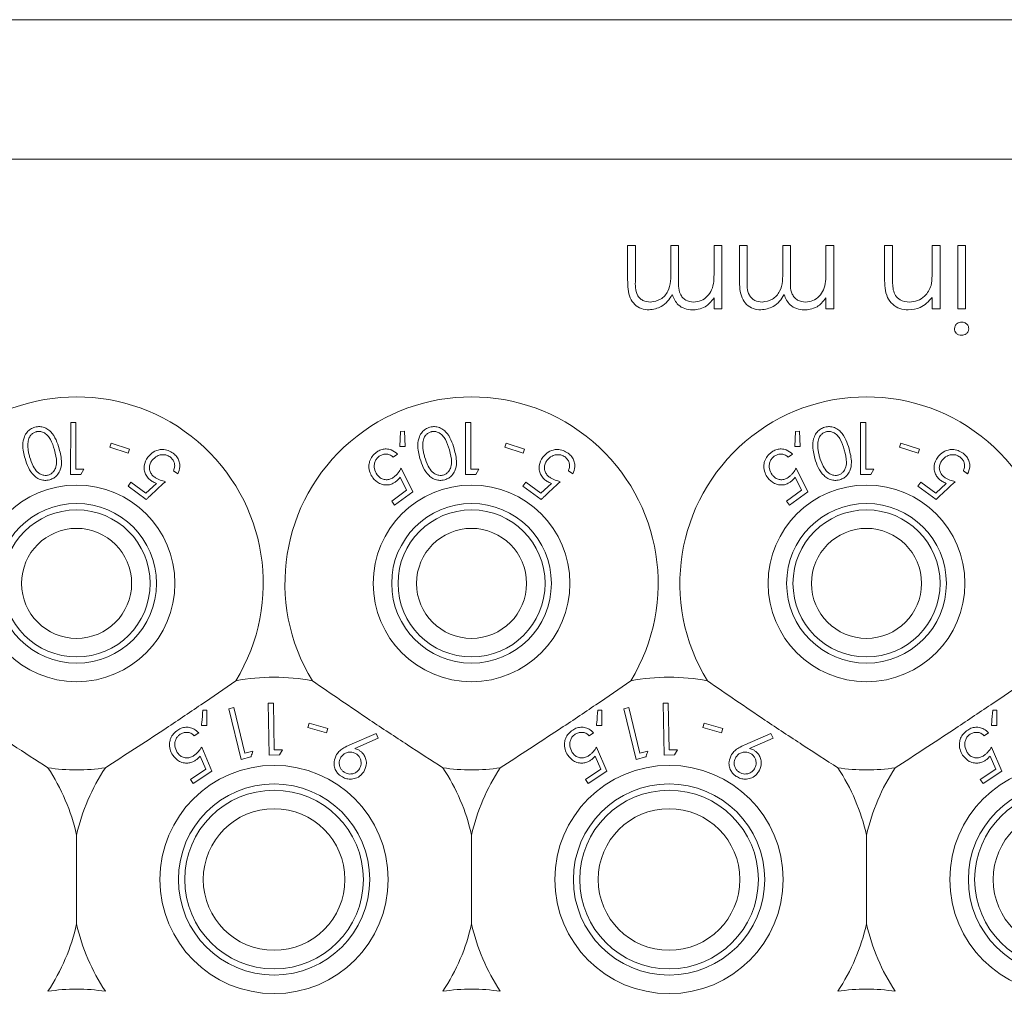
# Model space of a CAD drawing. Units: millimetres. Extents: x 11 to 415, y 5 to 292.
# Drawn here: x 108 to 112, y 60 to 64 of the extents above; entities that cross this region are included whole.
import ezdxf

# ---------------------------------------------------------------- set-up
doc = ezdxf.new("R2010")
doc.units = ezdxf.units.MM

msp = doc.modelspace()

# ---------------------------------------------------------------- linework, layer by layer
at = {"color": 7, "linetype": 'Continuous', "lineweight": 15}
for p, q in [((103.8607, 64.4207), (123.1607, 64.4207)), ((123.1607, 63.855), (103.8607, 63.855)), ((110.1431, 63.3665), (110.1431, 63.505)), ((110.1431, 63.505), (110.1745, 63.505)), ((110.1745, 63.505), (110.1745, 63.3663)), ((110.3181, 63.4055), (110.3181, 63.505)), ((110.3181, 63.505), (110.3495, 63.505)), ((110.3495, 63.505), (110.3495, 63.375)), ((110.4931, 63.3974), (110.4931, 63.505)), ((110.4931, 63.505), (110.5245, 63.505)), ((110.5245, 63.505), (110.5245, 63.2492)), ((110.5963, 63.3665), (110.5963, 63.505)), ((110.5963, 63.505), (110.6277, 63.505)), ((110.6277, 63.505), (110.6277, 63.3663)), ((110.7713, 63.4055), (110.7713, 63.505)), ((110.7713, 63.505), (110.8027, 63.505)), ((110.8027, 63.505), (110.8027, 63.375)), ((110.9463, 63.3974), (110.9463, 63.505)), ((110.9463, 63.505), (110.9777, 63.505)), ((110.9777, 63.505), (110.9777, 63.2492)), ((111.1841, 63.3744), (111.1841, 63.505)), ((111.1841, 63.505), (111.2155, 63.505)), ((111.2155, 63.505), (111.2155, 63.3847)), ((111.377, 63.505), (111.4085, 63.505)), ((111.377, 63.4125), (111.377, 63.505)), ((111.4085, 63.505), (111.4085, 63.2492)), ((111.4802, 63.2492), (111.4802, 63.505)), ((111.4802, 63.505), (111.5117, 63.505)), ((111.5117, 63.505), (111.5117, 63.2492)), ((110.4931, 63.2492), (110.4931, 63.2937)), ((110.9463, 63.2492), (110.9463, 63.2937)), ((111.377, 63.2492), (111.377, 63.2954)), ((110.5245, 63.2492), (110.4931, 63.2492)), ((110.9777, 63.2492), (110.9463, 63.2492)), ((111.4085, 63.2492), (111.377, 63.2492)), ((111.5117, 63.2492), (111.4802, 63.2492)), ((107.8868, 62.7886), (107.8864, 62.5781)), ((107.9077, 62.7886), (107.8868, 62.7886)), ((107.9073, 62.5987), (107.9077, 62.7886)), ((109.4868, 62.7886), (109.4864, 62.5781)), ((109.5077, 62.7886), (109.4868, 62.7886)), ((109.5073, 62.5987), (109.5077, 62.7886)), ((111.0868, 62.7886), (111.0864, 62.5781)), ((111.1077, 62.7886), (111.0868, 62.7886)), ((111.1073, 62.5987), (111.1077, 62.7886)), ((109.2235, 62.752), (109.2208, 62.6909)), ((109.2388, 62.7527), (109.2235, 62.752)), ((109.2421, 62.691), (109.2388, 62.7527)), ((110.8235, 62.752), (110.8208, 62.6909)), ((110.8388, 62.7527), (110.8235, 62.752)), ((110.8421, 62.691), (110.8388, 62.7527)), ((108.0503, 62.7044), (108.045, 62.6878)), ((108.1254, 62.6806), (108.0503, 62.7044)), ((109.6503, 62.7044), (109.645, 62.6878)), ((109.7254, 62.6806), (109.6503, 62.7044)), ((111.2503, 62.7044), (111.245, 62.6878)), ((111.3254, 62.6806), (111.2503, 62.7044)), ((108.045, 62.6878), (108.1201, 62.664)), ((108.1201, 62.664), (108.1254, 62.6806)), ((109.2208, 62.6909), (109.2421, 62.691)), ((109.645, 62.6878), (109.7201, 62.664)), ((109.7201, 62.664), (109.7254, 62.6806)), ((110.8208, 62.6909), (110.8421, 62.691)), ((111.245, 62.6878), (111.3201, 62.664)), ((111.3201, 62.664), (111.3254, 62.6806)), ((109.1935, 62.6478), (109.2109, 62.6606)), ((110.7935, 62.6478), (110.8109, 62.6606)), ((107.9404, 62.5986), (107.9073, 62.5987)), ((107.9278, 62.578), (107.9404, 62.5986)), ((108.303, 62.593), (108.3204, 62.5802)), ((109.2725, 62.5077), (109.2262, 62.6034)), ((109.5404, 62.5986), (109.5073, 62.5987)), ((109.5278, 62.578), (109.5404, 62.5986)), ((109.903, 62.593), (109.9204, 62.5802)), ((110.8725, 62.5077), (110.8262, 62.6034)), ((111.1404, 62.5986), (111.1073, 62.5987)), ((111.1278, 62.578), (111.1404, 62.5986)), ((111.503, 62.593), (111.5204, 62.5802)), ((107.8864, 62.5781), (107.9278, 62.578)), ((108.131, 62.5463), (108.1191, 62.5302)), ((108.1914, 62.5017), (108.131, 62.5463)), ((109.222, 62.5667), (109.2476, 62.5143)), ((109.4864, 62.5781), (109.5278, 62.578)), ((109.731, 62.5463), (109.7191, 62.5302)), ((109.7914, 62.5017), (109.731, 62.5463)), ((110.822, 62.5667), (110.8476, 62.5143)), ((111.0864, 62.5781), (111.1278, 62.578)), ((111.331, 62.5463), (111.3191, 62.5302)), ((111.3914, 62.5017), (111.331, 62.5463)), ((108.1191, 62.5302), (108.1926, 62.4761)), ((108.2339, 62.5418), (108.1914, 62.5017)), ((109.2476, 62.5143), (109.1872, 62.4697)), ((109.1991, 62.4536), (109.2725, 62.5077)), ((109.7191, 62.5302), (109.7926, 62.4761)), ((109.8339, 62.5418), (109.7914, 62.5017)), ((110.8476, 62.5143), (110.7872, 62.4697)), ((110.7991, 62.4536), (110.8725, 62.5077)), ((111.3191, 62.5302), (111.3926, 62.4761)), ((111.4339, 62.5418), (111.3914, 62.5017)), ((109.1872, 62.4697), (109.1991, 62.4536)), ((110.7872, 62.4697), (110.7991, 62.4536)), ((108.5474, 61.633), (108.5271, 61.628)), ((108.5271, 61.628), (108.5769, 61.4233)), ((108.5923, 61.4484), (108.5474, 61.633)), ((108.7077, 61.6512), (108.6868, 61.6508)), ((108.6868, 61.6508), (108.6912, 61.4403)), ((108.7116, 61.4613), (108.7077, 61.6512)), ((110.1474, 61.633), (110.1271, 61.628)), ((110.1271, 61.628), (110.1769, 61.4233)), ((110.1923, 61.4484), (110.1474, 61.633)), ((110.3077, 61.6512), (110.2868, 61.6508)), ((110.2868, 61.6508), (110.2912, 61.4403)), ((110.3116, 61.4613), (110.3077, 61.6512)), ((108.438, 61.6223), (108.4226, 61.6223)), ((108.438, 61.56), (108.438, 61.6223)), ((110.038, 61.6223), (110.0226, 61.6223)), ((110.038, 61.56), (110.038, 61.6223)), ((111.638, 61.6223), (111.6226, 61.6223)), ((111.638, 61.56), (111.638, 61.6223)), ((108.4166, 61.561), (108.438, 61.56)), ((108.8526, 61.5694), (108.8478, 61.5526)), ((108.8478, 61.5526), (108.9236, 61.531)), ((108.9284, 61.5478), (108.8526, 61.5694)), ((108.9236, 61.531), (108.9284, 61.5478)), ((110.0166, 61.561), (110.038, 61.56)), ((110.4526, 61.5694), (110.4478, 61.5526)), ((110.4478, 61.5526), (110.5236, 61.531)), ((110.5284, 61.5478), (110.4526, 61.5694)), ((110.5236, 61.531), (110.5284, 61.5478)), ((111.6166, 61.561), (111.638, 61.56)), ((108.3873, 61.5188), (108.4053, 61.5306)), ((109.1236, 61.5275), (109.0179, 61.4822)), ((109.0373, 61.4671), (109.1321, 61.5087)), ((109.1321, 61.5087), (109.1236, 61.5275)), ((109.9873, 61.5188), (110.0053, 61.5306)), ((110.7236, 61.5275), (110.6179, 61.4822)), ((110.6373, 61.4671), (110.7321, 61.5087)), ((110.7321, 61.5087), (110.7236, 61.5275)), ((111.5873, 61.5188), (111.6053, 61.5306)), ((108.4587, 61.3751), (108.4175, 61.4728)), ((110.0587, 61.3751), (110.0175, 61.4728)), ((111.6587, 61.3751), (111.6175, 61.4728)), ((108.4114, 61.4365), (108.4342, 61.3829)), ((108.5769, 61.4233), (108.6171, 61.4331)), ((108.6245, 61.4562), (108.5923, 61.4484)), ((108.6912, 61.4403), (108.7325, 61.4411)), ((108.7447, 61.462), (108.7116, 61.4613)), ((108.7325, 61.4411), (108.7447, 61.462)), ((110.0114, 61.4365), (110.0342, 61.3829)), ((110.1769, 61.4233), (110.2171, 61.4331)), ((110.2245, 61.4562), (110.1923, 61.4484)), ((110.2912, 61.4403), (110.3325, 61.4411)), ((110.3447, 61.462), (110.3116, 61.4613)), ((110.3325, 61.4411), (110.3447, 61.462)), ((111.6114, 61.4365), (111.6342, 61.3829)), ((108.4342, 61.3829), (108.3717, 61.3417)), ((108.3827, 61.325), (108.4587, 61.3751)), ((110.0342, 61.3829), (109.9717, 61.3417)), ((109.9827, 61.325), (110.0587, 61.3751)), ((111.6342, 61.3829), (111.5717, 61.3417)), ((111.5827, 61.325), (111.6587, 61.3751)), ((108.3717, 61.3417), (108.3827, 61.325)), ((109.9717, 61.3417), (109.9827, 61.325)), ((111.5717, 61.3417), (111.5827, 61.325)), ((107.9107, 60.7564), (107.9107, 61.1164)), ((109.5107, 61.1164), (109.5107, 60.7564)), ((111.1107, 60.7564), (111.1107, 61.1164))]:
    msp.add_line(p, q, dxfattribs=at)
for centre, radius in [((107.9107, 62.1364), 0.3985), ((109.5107, 62.1364), 0.3985), ((111.1107, 62.1364), 0.3985), ((107.9107, 62.1364), 0.3235), ((107.9107, 62.1364), 0.2979), ((109.5107, 62.1364), 0.3235), ((109.5107, 62.1364), 0.2979), ((111.1107, 62.1364), 0.3235), ((111.1107, 62.1364), 0.2979), ((107.9107, 62.1364), 0.2229), ((109.5107, 62.1364), 0.2229), ((111.1107, 62.1364), 0.2229), ((108.7107, 60.9364), 0.4625), ((110.3107, 60.9364), 0.4625), ((111.9107, 60.9364), 0.4625), ((108.7107, 60.9364), 0.3875), ((110.3107, 60.9364), 0.3875), ((111.9107, 60.9364), 0.3875), ((108.7107, 60.9364), 0.3619), ((110.3107, 60.9364), 0.3619), ((111.9107, 60.9364), 0.3619), ((108.7107, 60.9364), 0.2869), ((110.3107, 60.9364), 0.2869), ((111.9107, 60.9364), 0.2869)]:
    msp.add_circle(centre, radius, dxfattribs=at)
for centre, radius, start, end in [((107.9107, 62.1364), 0.756, 328.515, 211.485), ((109.5107, 62.1364), 0.756, 328.515, 211.485), ((111.1107, 62.1364), 0.756, 328.515, 211.485), ((108.7107, 60.9364), 0.82, 79.0827, 100.9173), ((110.3107, 60.9364), 0.82, 79.0827, 100.9173), ((107.9107, 62.1364), 0.756, 261.1348, 278.8652), ((107.1107, 60.9364), 0.82, 12.6804, 33.5371), ((108.7107, 60.9364), 0.82, 146.4629, 167.3196), ((109.5107, 62.1364), 0.756, 261.1348, 278.8652), ((108.7107, 60.9364), 0.82, 12.6804, 33.5371), ((110.3107, 60.9364), 0.82, 146.4629, 167.3196), ((111.1107, 62.1364), 0.756, 261.1348, 278.8652), ((110.3107, 60.9364), 0.82, 12.6804, 33.5371), ((111.9107, 60.9364), 0.82, 146.4629, 167.3196), ((107.1107, 60.9364), 0.82, 326.4629, 347.3196), ((108.7107, 60.9364), 0.82, 192.6804, 213.5371), ((108.7107, 60.9364), 0.82, 326.4629, 347.3196), ((110.3107, 60.9364), 0.82, 192.6804, 213.5371), ((110.3107, 60.9364), 0.82, 326.4629, 347.3196), ((111.9107, 60.9364), 0.82, 192.6804, 213.5371), ((107.9107, 59.7364), 0.756, 81.1348, 98.8652), ((109.5107, 59.7364), 0.756, 81.1348, 98.8652), ((111.1107, 59.7364), 0.756, 81.1348, 98.8652)]:
    msp.add_arc(centre, radius, start, end, dxfattribs=at)
for points, knots in [([(110.2351, 63.2762), (110.2496, 63.2786), (110.2715, 63.2822), (110.2939, 63.3015), (110.3186, 63.3378), (110.3183, 63.3755), (110.3181, 63.4055)], [0, 0, 0, 0, 0.248771, 0.374489, 0.500234, 1, 1, 1, 1]), ([(110.4103, 63.2762), (110.4206, 63.2775), (110.4413, 63.2801), (110.4672, 63.2987), (110.4926, 63.3369), (110.4929, 63.3724), (110.4931, 63.3974)], [0, 0, 0, 0, 0.1865393, 0.3733422, 0.5601365, 1, 1, 1, 1]), ([(110.6883, 63.2762), (110.7028, 63.2786), (110.7247, 63.2822), (110.7471, 63.3015), (110.7718, 63.3378), (110.7715, 63.3755), (110.7713, 63.4055)], [0, 0, 0, 0, 0.2487713, 0.3744894, 0.5002335, 1, 1, 1, 1]), ([(110.8635, 63.2762), (110.8739, 63.2775), (110.8945, 63.2801), (110.9204, 63.2987), (110.9458, 63.3369), (110.9461, 63.3724), (110.9463, 63.3974)], [0, 0, 0, 0, 0.186539, 0.373342, 0.560136, 1, 1, 1, 1]), ([(111.2155, 63.3847), (111.2154, 63.3738), (111.2153, 63.3543), (111.218, 63.335), (111.2192, 63.3265)], [0, 0, 0, 0, 0.560254, 1, 1, 1, 1]), ([(111.3722, 63.3439), (111.374, 63.3566), (111.3771, 63.3794), (111.3771, 63.4024), (111.377, 63.4125)], [0, 0, 0, 0, 0.559658, 1, 1, 1, 1]), ([(110.2297, 63.2448), (110.219, 63.2457), (110.1978, 63.2476), (110.1702, 63.2654), (110.1439, 63.3045), (110.1434, 63.3409), (110.1431, 63.3665)], [0, 0, 0, 0, 0.186916, 0.37357, 0.56028, 1, 1, 1, 1]), ([(110.1745, 63.3663), (110.1737, 63.3445), (110.1728, 63.3172), (110.1917, 63.2917), (110.2088, 63.2791), (110.2246, 63.2773), (110.2351, 63.2762)], [0, 0, 0, 0, 0.499478, 0.624968, 0.750564, 1, 1, 1, 1]), ([(110.3495, 63.375), (110.3485, 63.3519), (110.3472, 63.3232), (110.3649, 63.2944), (110.3822, 63.2797), (110.3991, 63.2776), (110.4103, 63.2762)], [0, 0, 0, 0, 0.50046, 0.625876, 0.751308, 1, 1, 1, 1]), ([(110.6829, 63.2448), (110.6722, 63.2457), (110.651, 63.2476), (110.6234, 63.2654), (110.5971, 63.3045), (110.5966, 63.3409), (110.5963, 63.3665)], [0, 0, 0, 0, 0.186916, 0.37357, 0.56028, 1, 1, 1, 1]), ([(110.6277, 63.3663), (110.6269, 63.3445), (110.626, 63.3172), (110.6449, 63.2917), (110.662, 63.2791), (110.6778, 63.2773), (110.6883, 63.2762)], [0, 0, 0, 0, 0.499478, 0.624968, 0.750564, 1, 1, 1, 1]), ([(110.8027, 63.375), (110.8017, 63.3519), (110.8004, 63.3232), (110.8181, 63.2944), (110.8354, 63.2797), (110.8523, 63.2776), (110.8635, 63.2762)], [0, 0, 0, 0, 0.50046, 0.625876, 0.751308, 1, 1, 1, 1]), ([(111.2797, 63.2448), (111.2683, 63.2458), (111.2454, 63.2478), (111.2152, 63.2661), (111.1847, 63.3071), (111.1843, 63.3466), (111.1841, 63.3744)], [0, 0, 0, 0, 0.187027, 0.373832, 0.560584, 1, 1, 1, 1]), ([(111.2852, 63.2762), (111.2963, 63.2773), (111.3185, 63.2797), (111.3444, 63.2977), (111.3634, 63.3192), (111.3693, 63.3357), (111.3722, 63.3439)], [0, 0, 0, 0, 0.279571, 0.55937, 0.77968, 1, 1, 1, 1]), ([(110.3235, 63.3065), (110.3177, 63.2972), (110.306, 63.2785), (110.2754, 63.2521), (110.247, 63.2475), (110.2297, 63.2448)], [0, 0, 0, 0, 0.2812601, 0.5620712, 1, 1, 1, 1]), ([(110.4049, 63.2448), (110.3946, 63.2458), (110.3742, 63.2479), (110.3408, 63.2667), (110.33, 63.2914), (110.3235, 63.3065)], [0, 0, 0, 0, 0.280857, 0.561564, 1, 1, 1, 1]), ([(110.7767, 63.3065), (110.7709, 63.2972), (110.7592, 63.2785), (110.7286, 63.2521), (110.7002, 63.2475), (110.6829, 63.2448)], [0, 0, 0, 0, 0.28126, 0.562071, 1, 1, 1, 1]), ([(110.8581, 63.2448), (110.8479, 63.2458), (110.8274, 63.2479), (110.794, 63.2667), (110.7832, 63.2914), (110.7767, 63.3065)], [0, 0, 0, 0, 0.280857, 0.561564, 1, 1, 1, 1]), ([(111.2192, 63.3265), (111.2217, 63.3184), (111.2268, 63.3021), (111.2495, 63.2797), (111.2717, 63.2775), (111.2852, 63.2762)], [0, 0, 0, 0, 0.281199, 0.561299, 1, 1, 1, 1]), ([(110.4931, 63.2937), (110.4874, 63.286), (110.4773, 63.2723), (110.4636, 63.2622), (110.4576, 63.2577)], [0, 0, 0, 0, 0.56013, 1, 1, 1, 1]), ([(110.9463, 63.2937), (110.9406, 63.286), (110.9305, 63.2723), (110.9168, 63.2622), (110.9108, 63.2577)], [0, 0, 0, 0, 0.56013, 1, 1, 1, 1]), ([(111.377, 63.2954), (111.3621, 63.2793), (111.3354, 63.2505), (111.2968, 63.2465), (111.2797, 63.2448)], [0, 0, 0, 0, 0.559168, 1, 1, 1, 1]), ([(110.4576, 63.2577), (110.4482, 63.2536), (110.4313, 63.2461), (110.4129, 63.2452), (110.4049, 63.2448)], [0, 0, 0, 0, 0.559743, 1, 1, 1, 1]), ([(110.9108, 63.2577), (110.9014, 63.2536), (110.8845, 63.2461), (110.8662, 63.2452), (110.8581, 63.2448)], [0, 0, 0, 0, 0.559743, 1, 1, 1, 1]), ([(111.4668, 63.1686), (111.4674, 63.1727), (111.4686, 63.181), (111.4769, 63.1895), (111.4863, 63.1947), (111.4928, 63.1952), (111.4961, 63.1954)], [0, 0, 0, 0, 0.279122, 0.558725, 0.779327, 1, 1, 1, 1]), ([(111.4961, 63.1954), (111.5002, 63.195), (111.5084, 63.1941), (111.5178, 63.187), (111.5241, 63.1783), (111.5248, 63.1718), (111.5251, 63.1686)], [0, 0, 0, 0, 0.27975, 0.559822, 0.779937, 1, 1, 1, 1]), ([(111.4961, 63.1416), (111.4919, 63.142), (111.4836, 63.1428), (111.474, 63.1498), (111.4678, 63.1588), (111.4671, 63.1654), (111.4668, 63.1686)], [0, 0, 0, 0, 0.279818, 0.559755, 0.779918, 1, 1, 1, 1]), ([(111.5251, 63.1686), (111.5246, 63.1645), (111.5234, 63.1562), (111.5151, 63.1476), (111.5058, 63.1423), (111.4993, 63.1418), (111.4961, 63.1416)], [0, 0, 0, 0, 0.279327, 0.558908, 0.779428, 1, 1, 1, 1]), ([(107.7416, 62.7692), (107.7356, 62.767), (107.7236, 62.7624), (107.7086, 62.7486), (107.696, 62.7268), (107.69, 62.6892), (107.6971, 62.6609), (107.7017, 62.6428)], [0, 0, 0, 0, 0.107933, 0.216158, 0.357222, 0.591043, 1, 1, 1, 1]), ([(107.7461, 62.7507), (107.742, 62.7491), (107.7338, 62.7459), (107.7237, 62.7361), (107.7152, 62.7215), (107.714, 62.7098), (107.7133, 62.7029)], [0, 0, 0, 0, 0.186618, 0.373994, 0.629224, 1, 1, 1, 1]), ([(107.84, 62.6823), (107.8363, 62.6943), (107.8288, 62.7185), (107.8119, 62.7465), (107.7909, 62.7641), (107.7721, 62.7713), (107.7546, 62.7722), (107.7453, 62.7701), (107.7416, 62.7692)], [0, 0, 0, 0, 0.281182, 0.564376, 0.699385, 0.835704, 0.93513, 1, 1, 1, 1]), ([(107.8207, 62.6772), (107.8164, 62.6917), (107.8101, 62.7124), (107.7938, 62.7365), (107.7787, 62.748), (107.7629, 62.7525), (107.7525, 62.7523), (107.7473, 62.751), (107.7461, 62.7507)], [0, 0, 0, 0, 0.41962, 0.599417, 0.781259, 0.884688, 0.974313, 1, 1, 1, 1]), ([(109.3416, 62.7692), (109.3356, 62.767), (109.3236, 62.7624), (109.3086, 62.7486), (109.296, 62.7268), (109.29, 62.6892), (109.2971, 62.6609), (109.3017, 62.6428)], [0, 0, 0, 0, 0.107933, 0.216158, 0.357222, 0.591043, 1, 1, 1, 1]), ([(109.3461, 62.7507), (109.342, 62.7491), (109.3338, 62.7459), (109.3237, 62.7361), (109.3152, 62.7215), (109.314, 62.7098), (109.3133, 62.7029)], [0, 0, 0, 0, 0.186618, 0.373994, 0.629224, 1, 1, 1, 1]), ([(109.44, 62.6823), (109.4363, 62.6943), (109.4288, 62.7185), (109.4119, 62.7465), (109.3909, 62.7641), (109.3721, 62.7713), (109.3546, 62.7722), (109.3453, 62.7701), (109.3416, 62.7692)], [0, 0, 0, 0, 0.281182, 0.564376, 0.699385, 0.835704, 0.93513, 1, 1, 1, 1]), ([(109.4207, 62.6772), (109.4164, 62.6917), (109.4101, 62.7124), (109.3938, 62.7365), (109.3787, 62.748), (109.3629, 62.7525), (109.3525, 62.7523), (109.3473, 62.751), (109.3461, 62.7507)], [0, 0, 0, 0, 0.41962, 0.599417, 0.781259, 0.884688, 0.974313, 1, 1, 1, 1]), ([(110.9416, 62.7692), (110.9356, 62.767), (110.9236, 62.7624), (110.9086, 62.7486), (110.896, 62.7268), (110.89, 62.6892), (110.8971, 62.6609), (110.9017, 62.6428)], [0, 0, 0, 0, 0.107933, 0.216158, 0.357222, 0.591043, 1, 1, 1, 1]), ([(110.9461, 62.7507), (110.942, 62.7491), (110.9338, 62.7459), (110.9237, 62.7361), (110.9152, 62.7215), (110.914, 62.7098), (110.9133, 62.7029)], [0, 0, 0, 0, 0.186618, 0.373994, 0.629224, 1, 1, 1, 1]), ([(111.04, 62.6823), (111.0363, 62.6943), (111.0288, 62.7185), (111.0119, 62.7465), (110.9909, 62.7641), (110.9721, 62.7713), (110.9546, 62.7722), (110.9453, 62.7701), (110.9416, 62.7692)], [0, 0, 0, 0, 0.281182, 0.564376, 0.699385, 0.835704, 0.93513, 1, 1, 1, 1]), ([(111.0207, 62.6772), (111.0164, 62.6917), (111.0101, 62.7124), (110.9938, 62.7365), (110.9787, 62.748), (110.9629, 62.7525), (110.9525, 62.7523), (110.9473, 62.751), (110.9461, 62.7507)], [0, 0, 0, 0, 0.41962, 0.599417, 0.781259, 0.884688, 0.974313, 1, 1, 1, 1]), ([(107.7133, 62.7029), (107.7133, 62.6957), (107.7132, 62.6828), (107.7163, 62.6648), (107.7191, 62.6541), (107.7205, 62.6487)], [0, 0, 0, 0, 0.388398, 0.693491, 1, 1, 1, 1]), ([(107.7961, 62.5754), (107.8001, 62.577), (107.808, 62.5801), (107.8181, 62.5897), (107.8274, 62.6052), (107.8319, 62.6361), (107.8252, 62.6606), (107.8207, 62.6772)], [0, 0, 0, 0, 0.088847, 0.177843, 0.309578, 0.532149, 1, 1, 1, 1]), ([(107.8023, 62.5563), (107.8079, 62.5584), (107.819, 62.5626), (107.8335, 62.5754), (107.8466, 62.5966), (107.8524, 62.6343), (107.8448, 62.6637), (107.84, 62.6823)], [0, 0, 0, 0, 0.0986769, 0.1976744, 0.3420515, 0.5856802, 1, 1, 1, 1]), ([(108.302, 62.6636), (108.2953, 62.6679), (108.2818, 62.6765), (108.2598, 62.6802), (108.2366, 62.677), (108.2151, 62.6663), (108.2042, 62.6537), (108.1991, 62.6477)], [0, 0, 0, 0, 0.177457, 0.356848, 0.51323, 0.771607, 1, 1, 1, 1]), ([(108.3204, 62.5802), (108.3243, 62.5894), (108.3305, 62.6043), (108.3279, 62.6279), (108.3203, 62.6458), (108.3104, 62.6572), (108.3037, 62.6624), (108.302, 62.6636)], [0, 0, 0, 0, 0.358389, 0.575786, 0.758405, 0.941574, 1, 1, 1, 1]), ([(109.1257, 62.6678), (109.1196, 62.6626), (109.1072, 62.6519), (109.097, 62.6315), (109.0936, 62.608), (109.0978, 62.5848), (109.1065, 62.571), (109.1104, 62.5648)], [0, 0, 0, 0, 0.181263, 0.364038, 0.524013, 0.786737, 1, 1, 1, 1]), ([(109.2109, 62.6606), (109.2031, 62.6672), (109.1905, 62.6776), (109.1671, 62.682), (109.1481, 62.68), (109.1345, 62.6739), (109.1276, 62.6691), (109.1257, 62.6678)], [0, 0, 0, 0, 0.363069, 0.583358, 0.759501, 0.936417, 1, 1, 1, 1]), ([(109.3133, 62.7029), (109.3133, 62.6957), (109.3132, 62.6828), (109.3163, 62.6648), (109.3191, 62.6541), (109.3205, 62.6487)], [0, 0, 0, 0, 0.388398, 0.693491, 1, 1, 1, 1]), ([(109.3961, 62.5754), (109.4001, 62.577), (109.408, 62.5801), (109.4181, 62.5897), (109.4274, 62.6052), (109.4319, 62.6361), (109.4252, 62.6606), (109.4207, 62.6772)], [0, 0, 0, 0, 0.088847, 0.177843, 0.309578, 0.532149, 1, 1, 1, 1]), ([(109.4023, 62.5563), (109.4079, 62.5584), (109.419, 62.5626), (109.4335, 62.5754), (109.4466, 62.5966), (109.4524, 62.6343), (109.4448, 62.6637), (109.44, 62.6823)], [0, 0, 0, 0, 0.098677, 0.197674, 0.342051, 0.58568, 1, 1, 1, 1]), ([(109.902, 62.6636), (109.8953, 62.6679), (109.8818, 62.6765), (109.8598, 62.6802), (109.8366, 62.677), (109.8151, 62.6663), (109.8042, 62.6537), (109.7991, 62.6477)], [0, 0, 0, 0, 0.177457, 0.356848, 0.51323, 0.771607, 1, 1, 1, 1]), ([(109.9204, 62.5802), (109.9243, 62.5894), (109.9305, 62.6043), (109.9279, 62.6279), (109.9203, 62.6458), (109.9104, 62.6572), (109.9037, 62.6624), (109.902, 62.6636)], [0, 0, 0, 0, 0.358389, 0.575786, 0.758405, 0.941574, 1, 1, 1, 1]), ([(110.7257, 62.6678), (110.7196, 62.6626), (110.7072, 62.6519), (110.697, 62.6315), (110.6936, 62.608), (110.6978, 62.5848), (110.7065, 62.571), (110.7104, 62.5648)], [0, 0, 0, 0, 0.181263, 0.364038, 0.524013, 0.786737, 1, 1, 1, 1]), ([(110.8109, 62.6606), (110.8031, 62.6672), (110.7905, 62.6776), (110.7671, 62.682), (110.7481, 62.68), (110.7345, 62.6739), (110.7276, 62.6691), (110.7257, 62.6678)], [0, 0, 0, 0, 0.363069, 0.583358, 0.759501, 0.936417, 1, 1, 1, 1]), ([(110.9133, 62.7029), (110.9133, 62.6957), (110.9132, 62.6828), (110.9163, 62.6648), (110.9191, 62.6541), (110.9205, 62.6487)], [0, 0, 0, 0, 0.388398, 0.693491, 1, 1, 1, 1]), ([(110.9961, 62.5754), (111.0001, 62.577), (111.008, 62.5801), (111.0181, 62.5897), (111.0274, 62.6052), (111.0319, 62.6361), (111.0252, 62.6606), (111.0207, 62.6772)], [0, 0, 0, 0, 0.0888471, 0.1778427, 0.3095779, 0.5321494, 1, 1, 1, 1]), ([(111.0023, 62.5563), (111.0079, 62.5584), (111.019, 62.5626), (111.0335, 62.5754), (111.0466, 62.5966), (111.0524, 62.6343), (111.0448, 62.6637), (111.04, 62.6823)], [0, 0, 0, 0, 0.098677, 0.197674, 0.342051, 0.58568, 1, 1, 1, 1]), ([(111.502, 62.6636), (111.4953, 62.6679), (111.4818, 62.6765), (111.4598, 62.6802), (111.4366, 62.677), (111.4151, 62.6663), (111.4042, 62.6537), (111.3991, 62.6477)], [0, 0, 0, 0, 0.177457, 0.356848, 0.51323, 0.771607, 1, 1, 1, 1]), ([(111.5204, 62.5802), (111.5243, 62.5894), (111.5305, 62.6043), (111.5279, 62.6279), (111.5203, 62.6458), (111.5104, 62.6572), (111.5037, 62.6624), (111.502, 62.6636)], [0, 0, 0, 0, 0.358389, 0.575786, 0.758405, 0.941574, 1, 1, 1, 1]), ([(107.7017, 62.6428), (107.7056, 62.6302), (107.7136, 62.6049), (107.7321, 62.5773), (107.7536, 62.5608), (107.7714, 62.5543), (107.7887, 62.5532), (107.7981, 62.5554), (107.8023, 62.5563)], [0, 0, 0, 0, 0.286997, 0.576121, 0.706907, 0.838849, 0.929729, 1, 1, 1, 1]), ([(107.7205, 62.6487), (107.7246, 62.636), (107.7317, 62.614), (107.7478, 62.5906), (107.7637, 62.5786), (107.7767, 62.5743), (107.7878, 62.5735), (107.7937, 62.5749), (107.7961, 62.5754)], [0, 0, 0, 0, 0.366044, 0.632001, 0.761998, 0.87198, 0.949772, 1, 1, 1, 1]), ([(108.1991, 62.6477), (108.1927, 62.6368), (108.1829, 62.6199), (108.1844, 62.5933), (108.1912, 62.5742), (108.2016, 62.5611), (108.2093, 62.5551), (108.2116, 62.5533)], [0, 0, 0, 0, 0.389543, 0.600239, 0.764705, 0.930287, 1, 1, 1, 1]), ([(108.2273, 62.5663), (108.2233, 62.5697), (108.2152, 62.5764), (108.2075, 62.59), (108.2047, 62.6056), (108.2075, 62.6211), (108.2132, 62.63), (108.2159, 62.6342)], [0, 0, 0, 0, 0.172156, 0.345747, 0.540225, 0.783711, 1, 1, 1, 1]), ([(108.2159, 62.6342), (108.2222, 62.6411), (108.2323, 62.6522), (108.2526, 62.6581), (108.268, 62.6582), (108.2804, 62.6545), (108.2867, 62.6504), (108.2893, 62.6486)], [0, 0, 0, 0, 0.371964, 0.595406, 0.764861, 0.900416, 1, 1, 1, 1]), ([(108.2893, 62.6486), (108.2929, 62.6454), (108.3001, 62.6389), (108.3064, 62.6262), (108.3091, 62.6119), (108.3065, 62.6009), (108.3037, 62.5947), (108.303, 62.593)], [0, 0, 0, 0, 0.204568, 0.409756, 0.62407, 0.900437, 1, 1, 1, 1]), ([(109.1283, 62.5769), (109.1236, 62.5848), (109.1161, 62.5976), (109.1163, 62.6187), (109.1208, 62.6336), (109.128, 62.6444), (109.1339, 62.6492), (109.1363, 62.6513)], [0, 0, 0, 0, 0.3674284, 0.5912963, 0.7650171, 0.9003277, 1, 1, 1, 1]), ([(109.1363, 62.6513), (109.1404, 62.6537), (109.1485, 62.6586), (109.1623, 62.6609), (109.1768, 62.6593), (109.1868, 62.6537), (109.1921, 62.6491), (109.1935, 62.6478)], [0, 0, 0, 0, 0.200905, 0.402009, 0.616666, 0.89593, 1, 1, 1, 1]), ([(109.3017, 62.6428), (109.3056, 62.6302), (109.3136, 62.6049), (109.3321, 62.5773), (109.3536, 62.5608), (109.3714, 62.5543), (109.3887, 62.5532), (109.3981, 62.5554), (109.4023, 62.5563)], [0, 0, 0, 0, 0.286997, 0.576121, 0.706907, 0.838849, 0.929729, 1, 1, 1, 1]), ([(109.3205, 62.6487), (109.3246, 62.636), (109.3317, 62.614), (109.3478, 62.5906), (109.3637, 62.5786), (109.3767, 62.5743), (109.3878, 62.5735), (109.3937, 62.5749), (109.3961, 62.5754)], [0, 0, 0, 0, 0.366044, 0.632001, 0.761998, 0.87198, 0.949772, 1, 1, 1, 1]), ([(109.7991, 62.6477), (109.7927, 62.6368), (109.7829, 62.6199), (109.7844, 62.5933), (109.7912, 62.5742), (109.8016, 62.5611), (109.8093, 62.5551), (109.8116, 62.5533)], [0, 0, 0, 0, 0.389543, 0.600239, 0.764705, 0.930287, 1, 1, 1, 1]), ([(109.8273, 62.5663), (109.8233, 62.5697), (109.8152, 62.5764), (109.8075, 62.59), (109.8047, 62.6056), (109.8075, 62.6211), (109.8132, 62.63), (109.8159, 62.6342)], [0, 0, 0, 0, 0.172156, 0.345747, 0.540225, 0.783711, 1, 1, 1, 1]), ([(109.8159, 62.6342), (109.8222, 62.6411), (109.8323, 62.6522), (109.8526, 62.6581), (109.868, 62.6582), (109.8804, 62.6545), (109.8867, 62.6504), (109.8893, 62.6486)], [0, 0, 0, 0, 0.371964, 0.595406, 0.764861, 0.900416, 1, 1, 1, 1]), ([(109.8893, 62.6486), (109.8929, 62.6454), (109.9001, 62.6389), (109.9064, 62.6262), (109.9091, 62.6119), (109.9065, 62.6009), (109.9037, 62.5947), (109.903, 62.593)], [0, 0, 0, 0, 0.204568, 0.409756, 0.62407, 0.900437, 1, 1, 1, 1]), ([(110.7283, 62.5769), (110.7236, 62.5848), (110.7161, 62.5976), (110.7163, 62.6187), (110.7208, 62.6336), (110.728, 62.6444), (110.7339, 62.6492), (110.7363, 62.6513)], [0, 0, 0, 0, 0.367428, 0.591296, 0.765017, 0.900328, 1, 1, 1, 1]), ([(110.7363, 62.6513), (110.7404, 62.6537), (110.7485, 62.6586), (110.7623, 62.6609), (110.7768, 62.6593), (110.7868, 62.6537), (110.7921, 62.6491), (110.7935, 62.6478)], [0, 0, 0, 0, 0.200905, 0.402009, 0.616666, 0.89593, 1, 1, 1, 1]), ([(110.9017, 62.6428), (110.9056, 62.6302), (110.9136, 62.6049), (110.9321, 62.5773), (110.9536, 62.5608), (110.9714, 62.5543), (110.9887, 62.5532), (110.9981, 62.5554), (111.0023, 62.5563)], [0, 0, 0, 0, 0.286997, 0.576121, 0.706907, 0.838849, 0.929729, 1, 1, 1, 1]), ([(110.9205, 62.6487), (110.9246, 62.636), (110.9317, 62.614), (110.9478, 62.5906), (110.9637, 62.5786), (110.9767, 62.5743), (110.9878, 62.5735), (110.9937, 62.5749), (110.9961, 62.5754)], [0, 0, 0, 0, 0.366044, 0.632001, 0.761998, 0.87198, 0.949772, 1, 1, 1, 1]), ([(111.3991, 62.6477), (111.3927, 62.6368), (111.3829, 62.6199), (111.3844, 62.5933), (111.3912, 62.5742), (111.4016, 62.5611), (111.4093, 62.5551), (111.4116, 62.5533)], [0, 0, 0, 0, 0.389543, 0.600239, 0.764705, 0.930287, 1, 1, 1, 1]), ([(111.4273, 62.5663), (111.4233, 62.5697), (111.4152, 62.5764), (111.4075, 62.59), (111.4047, 62.6056), (111.4075, 62.6211), (111.4132, 62.63), (111.4159, 62.6342)], [0, 0, 0, 0, 0.172156, 0.345747, 0.540225, 0.783711, 1, 1, 1, 1]), ([(111.4159, 62.6342), (111.4222, 62.6411), (111.4323, 62.6522), (111.4526, 62.6581), (111.468, 62.6582), (111.4804, 62.6545), (111.4867, 62.6504), (111.4893, 62.6486)], [0, 0, 0, 0, 0.371964, 0.595406, 0.764861, 0.900416, 1, 1, 1, 1]), ([(111.4893, 62.6486), (111.4929, 62.6454), (111.5001, 62.6389), (111.5064, 62.6262), (111.5091, 62.6119), (111.5065, 62.6009), (111.5037, 62.5947), (111.503, 62.593)], [0, 0, 0, 0, 0.204568, 0.409756, 0.62407, 0.900437, 1, 1, 1, 1]), ([(109.2262, 62.6034), (109.2223, 62.5972), (109.2163, 62.5877), (109.2062, 62.5756), (109.1998, 62.5703), (109.1966, 62.5676)], [0, 0, 0, 0, 0.487096, 0.739669, 1, 1, 1, 1]), ([(110.8262, 62.6034), (110.8223, 62.5972), (110.8163, 62.5877), (110.8062, 62.5756), (110.7998, 62.5703), (110.7966, 62.5676)], [0, 0, 0, 0, 0.487096, 0.739669, 1, 1, 1, 1]), ([(108.1926, 62.4761), (108.1954, 62.4787), (108.2213, 62.5029), (108.2472, 62.5271), (108.2702, 62.5486)], [0, 0, 0, 0, 0.109154, 1, 1, 1, 1]), ([(108.2116, 62.5533), (108.2133, 62.5521), (108.2177, 62.5491), (108.2252, 62.5452), (108.231, 62.5429), (108.2339, 62.5418)], [0, 0, 0, 0, 0.247266, 0.61986, 1, 1, 1, 1]), ([(108.2702, 62.5486), (108.2631, 62.5505), (108.2523, 62.5534), (108.2377, 62.5595), (108.2308, 62.564), (108.2273, 62.5663)], [0, 0, 0, 0, 0.486652, 0.739713, 1, 1, 1, 1]), ([(109.1104, 62.5648), (109.1187, 62.5557), (109.1317, 62.5416), (109.1573, 62.5347), (109.1767, 62.5353), (109.1925, 62.5407), (109.2009, 62.5464), (109.2044, 62.5487)], [0, 0, 0, 0, 0.377888, 0.593014, 0.759638, 0.898003, 1, 1, 1, 1]), ([(109.1966, 62.5676), (109.1921, 62.5647), (109.1831, 62.5589), (109.1674, 62.5557), (109.1514, 62.5579), (109.1378, 62.5654), (109.1312, 62.5733), (109.1283, 62.5769)], [0, 0, 0, 0, 0.176061, 0.3536917, 0.5508823, 0.8021478, 1, 1, 1, 1]), ([(109.2044, 62.5487), (109.206, 62.55), (109.2102, 62.5533), (109.2161, 62.5594), (109.22, 62.5643), (109.222, 62.5667)], [0, 0, 0, 0, 0.24704, 0.620054, 1, 1, 1, 1]), ([(109.7926, 62.4761), (109.7954, 62.4787), (109.8213, 62.5029), (109.8472, 62.5271), (109.8702, 62.5486)], [0, 0, 0, 0, 0.109154, 1, 1, 1, 1]), ([(109.8116, 62.5533), (109.8133, 62.5521), (109.8177, 62.5491), (109.8252, 62.5452), (109.831, 62.5429), (109.8339, 62.5418)], [0, 0, 0, 0, 0.247266, 0.61986, 1, 1, 1, 1]), ([(109.8702, 62.5486), (109.8631, 62.5505), (109.8523, 62.5534), (109.8377, 62.5595), (109.8308, 62.564), (109.8273, 62.5663)], [0, 0, 0, 0, 0.486652, 0.739713, 1, 1, 1, 1]), ([(110.7104, 62.5648), (110.7187, 62.5557), (110.7317, 62.5416), (110.7573, 62.5347), (110.7767, 62.5353), (110.7925, 62.5407), (110.8009, 62.5464), (110.8044, 62.5487)], [0, 0, 0, 0, 0.377888, 0.593014, 0.759638, 0.898003, 1, 1, 1, 1]), ([(110.7966, 62.5676), (110.7921, 62.5647), (110.7831, 62.5589), (110.7674, 62.5557), (110.7514, 62.5579), (110.7378, 62.5654), (110.7312, 62.5733), (110.7283, 62.5769)], [0, 0, 0, 0, 0.176061, 0.353692, 0.550882, 0.802148, 1, 1, 1, 1]), ([(110.8044, 62.5487), (110.806, 62.55), (110.8102, 62.5533), (110.8161, 62.5594), (110.82, 62.5643), (110.822, 62.5667)], [0, 0, 0, 0, 0.24704, 0.620054, 1, 1, 1, 1]), ([(111.3926, 62.4761), (111.3954, 62.4787), (111.4213, 62.5029), (111.4472, 62.5271), (111.4702, 62.5486)], [0, 0, 0, 0, 0.109154, 1, 1, 1, 1]), ([(111.4116, 62.5533), (111.4133, 62.5521), (111.4177, 62.5491), (111.4252, 62.5452), (111.431, 62.5429), (111.4339, 62.5418)], [0, 0, 0, 0, 0.247266, 0.61986, 1, 1, 1, 1]), ([(111.4702, 62.5486), (111.4631, 62.5505), (111.4523, 62.5534), (111.4377, 62.5595), (111.4308, 62.564), (111.4273, 62.5663)], [0, 0, 0, 0, 0.486652, 0.739713, 1, 1, 1, 1]), ([(107.7942, 61.3894), (107.7467, 61.42), (107.6502, 61.4822), (107.4685, 61.6024), (107.3429, 61.6887), (107.266, 61.7415)], [0, 0, 0, 0, 0.2730772, 0.555049, 1, 1, 1, 1]), ([(108.5554, 61.7415), (108.5089, 61.7095), (108.4144, 61.6443), (108.2335, 61.5228), (108.1056, 61.4401), (108.0272, 61.3894)], [0, 0, 0, 0, 0.2730772, 0.555049, 1, 1, 1, 1]), ([(109.3942, 61.3894), (109.3467, 61.42), (109.2502, 61.4822), (109.0685, 61.6024), (108.9429, 61.6887), (108.866, 61.7415)], [0, 0, 0, 0, 0.273077, 0.555049, 1, 1, 1, 1]), ([(110.1554, 61.7415), (110.1089, 61.7095), (110.0144, 61.6443), (109.8335, 61.5228), (109.7056, 61.4401), (109.6272, 61.3894)], [0, 0, 0, 0, 0.273077, 0.555049, 1, 1, 1, 1]), ([(110.9942, 61.3894), (110.9467, 61.42), (110.8502, 61.4822), (110.6685, 61.6024), (110.5429, 61.6887), (110.466, 61.7415)], [0, 0, 0, 0, 0.273077, 0.555049, 1, 1, 1, 1]), ([(111.7554, 61.7415), (111.7089, 61.7095), (111.6144, 61.6443), (111.4335, 61.5228), (111.3056, 61.4401), (111.2272, 61.3894)], [0, 0, 0, 0, 0.2730772, 0.555049, 1, 1, 1, 1]), ([(108.4226, 61.6223), (108.421, 61.6059), (108.419, 61.5855), (108.417, 61.5649), (108.4166, 61.561)], [0, 0, 0, 0, 0.807255, 1, 1, 1, 1]), ([(110.0226, 61.6223), (110.021, 61.6059), (110.019, 61.5855), (110.017, 61.5649), (110.0166, 61.561)], [0, 0, 0, 0, 0.807255, 1, 1, 1, 1]), ([(111.6226, 61.6223), (111.621, 61.6059), (111.619, 61.5855), (111.617, 61.5649), (111.6166, 61.561)], [0, 0, 0, 0, 0.807255, 1, 1, 1, 1]), ([(108.4053, 61.5306), (108.3995, 61.5362), (108.3891, 61.5463), (108.3684, 61.5534), (108.3483, 61.554), (108.3321, 61.5491), (108.3235, 61.5439), (108.3208, 61.5422)], [0, 0, 0, 0, 0.289941, 0.52337, 0.715534, 0.909104, 1, 1, 1, 1]), ([(110.0053, 61.5306), (109.9995, 61.5362), (109.9891, 61.5463), (109.9684, 61.5534), (109.9483, 61.554), (109.9321, 61.5491), (109.9235, 61.5439), (109.9208, 61.5422)], [0, 0, 0, 0, 0.289941, 0.52337, 0.715534, 0.909104, 1, 1, 1, 1]), ([(111.6053, 61.5306), (111.5995, 61.5362), (111.5891, 61.5463), (111.5684, 61.5534), (111.5483, 61.554), (111.5321, 61.5491), (111.5235, 61.5439), (111.5208, 61.5422)], [0, 0, 0, 0, 0.289941, 0.52337, 0.715534, 0.909104, 1, 1, 1, 1]), ([(108.3208, 61.5422), (108.3147, 61.5375), (108.3024, 61.5282), (108.2912, 61.5094), (108.2859, 61.4873), (108.2879, 61.4629), (108.2961, 61.4479), (108.3002, 61.4403)], [0, 0, 0, 0, 0.171762, 0.344919, 0.501128, 0.750091, 1, 1, 1, 1]), ([(108.3187, 61.4515), (108.3143, 61.46), (108.3073, 61.4735), (108.3091, 61.495), (108.3147, 61.5095), (108.3224, 61.5193), (108.3282, 61.5235), (108.3305, 61.5252)], [0, 0, 0, 0, 0.38175, 0.6073, 0.776543, 0.912649, 1, 1, 1, 1]), ([(108.3305, 61.5252), (108.3347, 61.5274), (108.3431, 61.5319), (108.3571, 61.5334), (108.3715, 61.531), (108.3811, 61.5248), (108.386, 61.52), (108.3873, 61.5188)], [0, 0, 0, 0, 0.202026, 0.404421, 0.622044, 0.903655, 1, 1, 1, 1]), ([(109.9208, 61.5422), (109.9147, 61.5375), (109.9024, 61.5282), (109.8912, 61.5094), (109.8859, 61.4873), (109.8879, 61.4629), (109.8961, 61.4479), (109.9002, 61.4403)], [0, 0, 0, 0, 0.171762, 0.344919, 0.501128, 0.750091, 1, 1, 1, 1]), ([(109.9187, 61.4515), (109.9143, 61.46), (109.9073, 61.4735), (109.9091, 61.495), (109.9147, 61.5095), (109.9224, 61.5193), (109.9282, 61.5235), (109.9305, 61.5252)], [0, 0, 0, 0, 0.38175, 0.6073, 0.776543, 0.912649, 1, 1, 1, 1]), ([(109.9305, 61.5252), (109.9347, 61.5274), (109.9431, 61.5319), (109.9571, 61.5334), (109.9715, 61.531), (109.9811, 61.5248), (109.986, 61.52), (109.9873, 61.5188)], [0, 0, 0, 0, 0.202026, 0.404421, 0.622044, 0.903655, 1, 1, 1, 1]), ([(111.5208, 61.5422), (111.5147, 61.5375), (111.5024, 61.5282), (111.4912, 61.5094), (111.4859, 61.4873), (111.4879, 61.4629), (111.4961, 61.4479), (111.5002, 61.4403)], [0, 0, 0, 0, 0.171762, 0.344919, 0.501128, 0.750091, 1, 1, 1, 1]), ([(111.5187, 61.4515), (111.5143, 61.46), (111.5073, 61.4735), (111.5091, 61.495), (111.5147, 61.5095), (111.5224, 61.5193), (111.5282, 61.5235), (111.5305, 61.5252)], [0, 0, 0, 0, 0.3817499, 0.6072996, 0.7765433, 0.9126495, 1, 1, 1, 1]), ([(111.5305, 61.5252), (111.5347, 61.5274), (111.5431, 61.5319), (111.5571, 61.5334), (111.5715, 61.531), (111.5811, 61.5248), (111.586, 61.52), (111.5873, 61.5188)], [0, 0, 0, 0, 0.202026, 0.404421, 0.622044, 0.903655, 1, 1, 1, 1]), ([(108.4175, 61.4728), (108.4133, 61.4668), (108.4069, 61.4577), (108.3961, 61.4461), (108.3895, 61.4412), (108.3862, 61.4387)], [0, 0, 0, 0, 0.486636, 0.739591, 1, 1, 1, 1]), ([(109.0179, 61.4822), (109.0094, 61.4783), (108.9947, 61.4716), (108.9762, 61.4587), (108.9683, 61.4485), (108.9642, 61.4433)], [0, 0, 0, 0, 0.4028928, 0.6967025, 1, 1, 1, 1]), ([(109.0573, 61.4585), (109.0558, 61.4595), (109.0519, 61.4618), (109.0451, 61.4648), (109.0399, 61.4663), (109.0373, 61.4671)], [0, 0, 0, 0, 0.247756, 0.620147, 1, 1, 1, 1]), ([(110.0175, 61.4728), (110.0133, 61.4668), (110.0069, 61.4577), (109.9961, 61.4461), (109.9895, 61.4412), (109.9862, 61.4387)], [0, 0, 0, 0, 0.486636, 0.739591, 1, 1, 1, 1]), ([(110.6179, 61.4822), (110.6094, 61.4783), (110.5947, 61.4716), (110.5762, 61.4587), (110.5683, 61.4485), (110.5642, 61.4433)], [0, 0, 0, 0, 0.402893, 0.696703, 1, 1, 1, 1]), ([(110.6573, 61.4585), (110.6558, 61.4595), (110.6519, 61.4618), (110.6451, 61.4648), (110.6399, 61.4663), (110.6373, 61.4671)], [0, 0, 0, 0, 0.247756, 0.620147, 1, 1, 1, 1]), ([(111.6175, 61.4728), (111.6133, 61.4668), (111.6069, 61.4577), (111.5961, 61.4461), (111.5895, 61.4412), (111.5862, 61.4387)], [0, 0, 0, 0, 0.4866361, 0.7395911, 1, 1, 1, 1]), ([(108.3002, 61.4403), (108.3082, 61.4307), (108.3204, 61.4159), (108.3456, 61.4079), (108.3647, 61.4076), (108.3806, 61.4122), (108.3892, 61.4173), (108.3929, 61.4195)], [0, 0, 0, 0, 0.385472, 0.59533, 0.758803, 0.896504, 1, 1, 1, 1]), ([(108.3862, 61.4387), (108.3816, 61.436), (108.3724, 61.4307), (108.3568, 61.4283), (108.3411, 61.4313), (108.3278, 61.4393), (108.3215, 61.4477), (108.3187, 61.4515)], [0, 0, 0, 0, 0.175491, 0.352471, 0.544193, 0.793102, 1, 1, 1, 1]), ([(108.3929, 61.4195), (108.3947, 61.4207), (108.399, 61.4238), (108.4052, 61.4295), (108.4093, 61.4341), (108.4114, 61.4365)], [0, 0, 0, 0, 0.24707, 0.619766, 1, 1, 1, 1]), ([(108.6171, 61.4331), (108.6175, 61.4342), (108.6199, 61.4419), (108.6224, 61.4496), (108.6245, 61.4562)], [0, 0, 0, 0, 0.142352, 1, 1, 1, 1]), ([(108.9642, 61.4433), (108.9597, 61.4336), (108.9522, 61.4176), (108.954, 61.3929), (108.9616, 61.3752), (108.9718, 61.3623), (108.9797, 61.3567), (108.9831, 61.3542)], [0, 0, 0, 0, 0.352079, 0.576357, 0.754567, 0.895597, 1, 1, 1, 1]), ([(108.9817, 61.4326), (108.9787, 61.4263), (108.9733, 61.4155), (108.975, 61.3983), (108.9802, 61.3854), (108.9873, 61.3766), (108.9927, 61.3727), (108.995, 61.3711)], [0, 0, 0, 0, 0.330311, 0.575972, 0.754531, 0.898809, 1, 1, 1, 1]), ([(109.0432, 61.4457), (109.0394, 61.4478), (109.0316, 61.452), (109.0175, 61.4536), (109.0035, 61.4509), (108.9903, 61.4438), (108.9847, 61.4364), (108.9817, 61.4326)], [0, 0, 0, 0, 0.163388, 0.327909, 0.546279, 0.767516, 1, 1, 1, 1]), ([(109.0564, 61.3843), (109.0595, 61.3906), (109.0648, 61.4015), (109.0629, 61.419), (109.0575, 61.4324), (109.0501, 61.4409), (109.0448, 61.4446), (109.0432, 61.4457)], [0, 0, 0, 0, 0.336445, 0.583284, 0.75536, 0.929049, 1, 1, 1, 1]), ([(109.0738, 61.373), (109.0783, 61.382), (109.0859, 61.397), (109.0841, 61.4211), (109.0776, 61.4385), (109.0681, 61.4508), (109.0605, 61.4562), (109.0573, 61.4585)], [0, 0, 0, 0, 0.34838, 0.576916, 0.749855, 0.89458, 1, 1, 1, 1]), ([(109.9002, 61.4403), (109.9082, 61.4307), (109.9204, 61.4159), (109.9456, 61.4079), (109.9647, 61.4076), (109.9806, 61.4122), (109.9892, 61.4173), (109.9929, 61.4195)], [0, 0, 0, 0, 0.385472, 0.59533, 0.758803, 0.896504, 1, 1, 1, 1]), ([(109.9862, 61.4387), (109.9816, 61.436), (109.9724, 61.4307), (109.9568, 61.4283), (109.9411, 61.4313), (109.9278, 61.4393), (109.9215, 61.4477), (109.9187, 61.4515)], [0, 0, 0, 0, 0.175491, 0.352471, 0.544193, 0.793102, 1, 1, 1, 1]), ([(109.9929, 61.4195), (109.9947, 61.4207), (109.999, 61.4238), (110.0052, 61.4295), (110.0093, 61.4341), (110.0114, 61.4365)], [0, 0, 0, 0, 0.24707, 0.619766, 1, 1, 1, 1]), ([(110.2171, 61.4331), (110.2175, 61.4342), (110.2199, 61.4419), (110.2224, 61.4496), (110.2245, 61.4562)], [0, 0, 0, 0, 0.1423519, 1, 1, 1, 1]), ([(110.5642, 61.4433), (110.5597, 61.4336), (110.5522, 61.4176), (110.554, 61.3929), (110.5616, 61.3752), (110.5718, 61.3623), (110.5797, 61.3567), (110.5831, 61.3542)], [0, 0, 0, 0, 0.352079, 0.576357, 0.754567, 0.895597, 1, 1, 1, 1]), ([(110.5817, 61.4326), (110.5787, 61.4263), (110.5733, 61.4155), (110.575, 61.3983), (110.5802, 61.3854), (110.5873, 61.3766), (110.5927, 61.3727), (110.595, 61.3711)], [0, 0, 0, 0, 0.330311, 0.575972, 0.754531, 0.898809, 1, 1, 1, 1]), ([(110.6432, 61.4457), (110.6394, 61.4478), (110.6316, 61.452), (110.6175, 61.4536), (110.6035, 61.4509), (110.5903, 61.4438), (110.5847, 61.4364), (110.5817, 61.4326)], [0, 0, 0, 0, 0.1633877, 0.3279086, 0.546279, 0.7675161, 1, 1, 1, 1]), ([(110.6564, 61.3843), (110.6595, 61.3906), (110.6648, 61.4015), (110.6629, 61.419), (110.6575, 61.4324), (110.6501, 61.4409), (110.6448, 61.4446), (110.6432, 61.4457)], [0, 0, 0, 0, 0.336445, 0.583284, 0.75536, 0.929049, 1, 1, 1, 1]), ([(110.6738, 61.373), (110.6783, 61.382), (110.6859, 61.397), (110.6841, 61.4211), (110.6776, 61.4385), (110.6681, 61.4508), (110.6605, 61.4562), (110.6573, 61.4585)], [0, 0, 0, 0, 0.34838, 0.576916, 0.749855, 0.89458, 1, 1, 1, 1]), ([(111.5002, 61.4403), (111.5082, 61.4307), (111.5204, 61.4159), (111.5456, 61.4079), (111.5647, 61.4076), (111.5806, 61.4122), (111.5892, 61.4173), (111.5929, 61.4195)], [0, 0, 0, 0, 0.385472, 0.59533, 0.758803, 0.896504, 1, 1, 1, 1]), ([(111.5862, 61.4387), (111.5816, 61.436), (111.5724, 61.4307), (111.5568, 61.4283), (111.5411, 61.4313), (111.5278, 61.4393), (111.5215, 61.4477), (111.5187, 61.4515)], [0, 0, 0, 0, 0.175491, 0.352471, 0.544193, 0.793102, 1, 1, 1, 1]), ([(111.5929, 61.4195), (111.5947, 61.4207), (111.599, 61.4238), (111.6052, 61.4295), (111.6093, 61.4341), (111.6114, 61.4365)], [0, 0, 0, 0, 0.24707, 0.619766, 1, 1, 1, 1]), ([(108.9831, 61.3542), (108.9889, 61.3511), (109.0005, 61.3449), (109.021, 61.3424), (109.0428, 61.3457), (109.0616, 61.3568), (109.0701, 61.3682), (109.0738, 61.373)], [0, 0, 0, 0, 0.162905, 0.32616, 0.538996, 0.802273, 1, 1, 1, 1]), ([(108.995, 61.3711), (108.9987, 61.3691), (109.0061, 61.365), (109.0197, 61.3632), (109.0336, 61.3656), (109.0472, 61.3724), (109.0532, 61.3802), (109.0564, 61.3843)], [0, 0, 0, 0, 0.15468, 0.310101, 0.52808, 0.753915, 1, 1, 1, 1]), ([(110.5831, 61.3542), (110.5889, 61.3511), (110.6005, 61.3449), (110.621, 61.3424), (110.6428, 61.3457), (110.6616, 61.3568), (110.6701, 61.3682), (110.6738, 61.373)], [0, 0, 0, 0, 0.162905, 0.32616, 0.538996, 0.802273, 1, 1, 1, 1]), ([(110.595, 61.3711), (110.5987, 61.3691), (110.6061, 61.365), (110.6197, 61.3632), (110.6336, 61.3656), (110.6472, 61.3724), (110.6532, 61.3802), (110.6564, 61.3843)], [0, 0, 0, 0, 0.1546803, 0.3101011, 0.5280798, 0.7539146, 1, 1, 1, 1])]:
    msp.add_open_spline(points, degree=3, knots=knots, dxfattribs=at)

doc.saveas('drawing.dxf')
